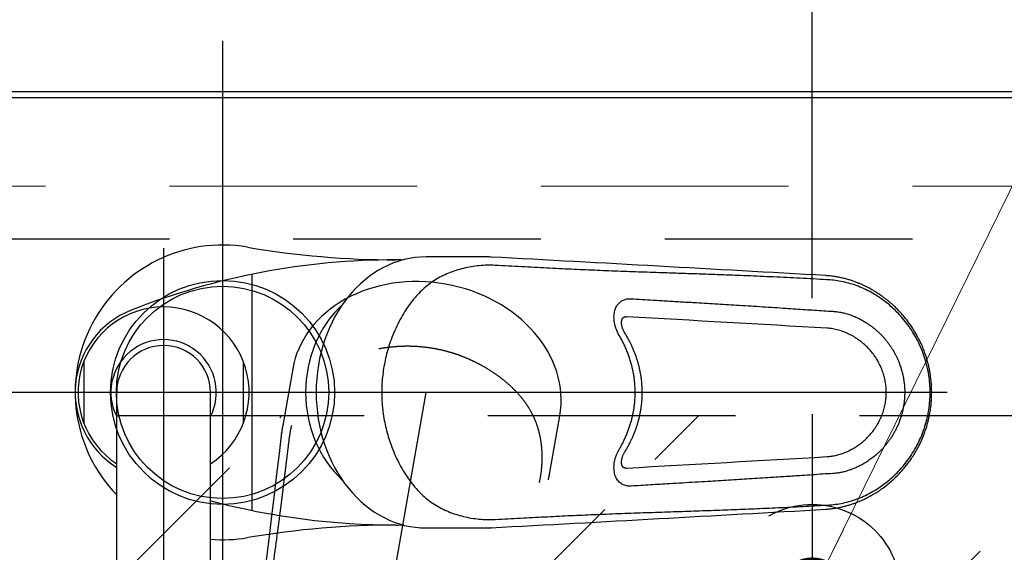
# Model space of a CAD drawing. Units: millimetres. Extents: x 210 to 8110, y -28 to 5608.
# Drawn here: x 4039 to 4205, y 4560 to 4650 of the extents above; entities that cross this region are included whole.
import ezdxf

# ---------------------------------------------------------------- set-up
doc = ezdxf.new("R2010")
doc.units = ezdxf.units.MM
doc.header["$LTSCALE"] = 5
doc.linetypes.add('DASHDOT', pattern=[50.5, 30, -9, 2.5, -9])
doc.linetypes.add('HIDDEN', pattern=[12.6, 8.4, -4.2])
for name, color, linetype, lineweight in [('シンクキャビ', 214, 'Continuous', 9), ('トップ', 134, 'Continuous', 9), ('抽斗', 4, 'Continuous', 9), ('水栓', 21, 'Continuous', 9), ('給水給湯位置', 14, 'Continuous', 9)]:
    doc.layers.add(name, color=color, linetype=linetype, lineweight=lineweight)
doc.styles.get("Standard").update_dxf_attribs({"font": 'txt', "bigfont": 'bigfont'})
doc.styles.add('ＭＳ ゴシック', font='txt')
doc.dimstyles.get("Standard").update_dxf_attribs({"dimtxt": 0.18, "dimasz": 0.18, "dimexe": 0.18, "dimexo": 0.0625, "dimgap": 0.09, "dimtad": 0, "dimtih": 1, "dimtoh": 1, "dimdec": 4, "dimzin": 0, "dimdsep": 46, "dimtxsty": 'Standard', "dimcen": 0.09, "dimadec": 0, "dimazin": 0, "dimtfac": 1, "dimtdec": 4, "dimtofl": 0, "dimtmove": 0, "dimatfit": 3, "dimfxl": 1, "dimtolj": 1, "dimtzin": 0, "dimarcsym": 0})

# ---------------------------------------------------------------- blocks, each defined once
blk = doc.blocks.new('_DOT')
at = {"color": 0}
blk.add_line((-0.5, 0), (-1, 0), dxfattribs=at)
at = {"color": 0, "const_width": 0.5}
blk.add_lwpolyline([(-0.25, 0, 1), (0.25, 0, 1)], format="xyb", close=True, dxfattribs=at)
blk = doc.blocks.new('Dim6')
at = {"layer": 'トップ', "color": 134, "linetype": 'Continuous', "lineweight": 30}
for p, q in [((4072.91, 4675.06), (4072.91, 4975.8)), ((5002.91, 4658), (5002.91, 4975.8)), ((4072.91, 4955.8), (5002.91, 4955.8))]:
    blk.add_line(p, q, dxfattribs=at)
at = {"layer": 'トップ', "color": 134, "linetype": 'Continuous', "lineweight": 30, "xscale": 12, "yscale": 12, "zscale": 12}
for p, rotation in [((4072.91, 4955.8), 179.9999999999998), ((5002.91, 4955.8), 359.9999999999997)]:
    blk.add_blockref('_DOT', p, dxfattribs=dict(at, rotation=rotation))
at = {"layer": 'トップ', "color": 134, "linetype": 'Continuous', "lineweight": 9, "insert": (4537.91, 4955.8), "char_height": 70, "width": 900, "attachment_point": 8, "style": 'ＭＳ ゴシック'}
blk.add_mtext('930', dxfattribs=at)
blk = doc.blocks.new('Dim10')
at = {"layer": '抽斗', "color": 4, "linetype": 'Continuous', "lineweight": 30}
for p, q in [((3922.91, 4603), (3922.91, 4887.92)), ((4222.91, 4603), (4222.91, 4887.92)), ((3922.91, 4867.92), (4222.91, 4867.92))]:
    blk.add_line(p, q, dxfattribs=at)
at = {"layer": '抽斗', "color": 4, "linetype": 'Continuous', "lineweight": 30, "xscale": 12, "yscale": 12, "zscale": 12}
for p, rotation in [((3922.91, 4867.92), 179.9999999999998), ((4222.91, 4867.92), 359.9999999999997)]:
    blk.add_blockref('_DOT', p, dxfattribs=dict(at, rotation=rotation))
at = {"layer": '抽斗', "color": 4, "linetype": 'Continuous', "lineweight": 9, "insert": (4137.52, 4867.92), "char_height": 70, "width": 900, "attachment_point": 8, "style": 'ＭＳ ゴシック'}
blk.add_mtext('300', dxfattribs=at)
blk = doc.blocks.new('Dim11')
at = {"layer": '給水給湯位置', "color": 14, "linetype": 'Continuous', "lineweight": 30}
for p, q in [((3872.91, 4567), (3872.91, 5056.48)), ((4272.91, 4567), (4272.91, 5056.48)), ((3872.91, 5036.48), (4272.91, 5036.48))]:
    blk.add_line(p, q, dxfattribs=at)
at = {"layer": '給水給湯位置', "color": 14, "linetype": 'Continuous', "lineweight": 30, "xscale": 12, "yscale": 12, "zscale": 12}
for p, rotation in [((3872.91, 5036.48), 179.9999999999998), ((4272.91, 5036.48), 359.9999999999997)]:
    blk.add_blockref('_DOT', p, dxfattribs=dict(at, rotation=rotation))
at = {"layer": '給水給湯位置', "color": 14, "linetype": 'Continuous', "lineweight": 9, "insert": (4072.91, 5030.87), "char_height": 70, "width": 900, "attachment_point": 8, "style": 'ＭＳ ゴシック'}
blk.add_mtext('400', dxfattribs=at)
blk = doc.blocks.new('Dim16')
at = {"layer": 'トップ', "color": 134, "linetype": 'Continuous', "lineweight": 30}
for p, q in [((3782.91, 4638), (3027.07, 4638)), ((3047.07, 3438), (3047.07, 4638)), ((4547.91, 3438), (3027.07, 3438))]:
    blk.add_line(p, q, dxfattribs=at)
at = {"layer": 'トップ', "color": 134, "linetype": 'Continuous', "lineweight": 30, "xscale": 12, "yscale": 12, "zscale": 12}
for p, rotation in [((3047.07, 4638), 89.99999999999999), ((3047.07, 3438), 269.9999999999996)]:
    blk.add_blockref('_DOT', p, dxfattribs=dict(at, rotation=rotation))
at = {"layer": 'トップ', "color": 134, "linetype": 'Continuous', "lineweight": 9, "insert": (3047.07, 4038), "char_height": 70, "width": 1183.3333, "attachment_point": 8, "rotation": 90, "style": 'ＭＳ ゴシック'}
blk.add_mtext('1200', dxfattribs=at)
blk = doc.blocks.new('Dim28')
at = {"layer": '給水給湯位置', "color": 14, "linetype": 'Continuous', "lineweight": 30}
for p, q in [((4072.91, 4658), (4072.91, 4769.53)), ((4172.91, 4603), (4172.91, 4769.53)), ((4172.91, 4749.53), (4072.91, 4749.53))]:
    blk.add_line(p, q, dxfattribs=at)
at = {"layer": '給水給湯位置', "color": 14, "linetype": 'Continuous', "lineweight": 30, "xscale": 12, "yscale": 12, "zscale": 12}
for p, rotation in [((4072.91, 4749.53), 359.9999999999996), ((4172.91, 4749.53), 179.9999999999998)]:
    blk.add_blockref('_DOT', p, dxfattribs=dict(at, rotation=rotation))
at = {"layer": '給水給湯位置', "color": 14, "linetype": 'Continuous', "lineweight": 9, "insert": (4122.91, 4749.53), "char_height": 70, "width": 850, "attachment_point": 8, "style": 'ＭＳ ゴシック'}
blk.add_mtext('100', dxfattribs=at)
blk = doc.blocks.new('Dim29')
at = {"layer": '給水給湯位置', "color": 14, "linetype": 'Continuous', "lineweight": 30}
for p, q in [((3972.91, 4599.23), (3972.91, 4769.53)), ((4072.91, 4666.66), (4072.91, 4769.53)), ((4072.91, 4749.53), (3972.91, 4749.53))]:
    blk.add_line(p, q, dxfattribs=at)
at = {"layer": '給水給湯位置', "color": 14, "linetype": 'Continuous', "lineweight": 30, "xscale": 12, "yscale": 12, "zscale": 12}
for p, rotation in [((3972.91, 4749.53), 359.9999999999996), ((4072.91, 4749.53), 179.9999999999998)]:
    blk.add_blockref('_DOT', p, dxfattribs=dict(at, rotation=rotation))
at = {"layer": '給水給湯位置', "color": 14, "linetype": 'Continuous', "lineweight": 9, "insert": (4022.91, 4749.53), "char_height": 70, "width": 850, "attachment_point": 8, "style": 'ＭＳ ゴシック'}
blk.add_mtext('100', dxfattribs=at)
blk = doc.blocks.new('Dim32')
at = {"layer": '抽斗', "color": 4, "linetype": 'HIDDEN', "lineweight": 30}
for p, q in [((4156.54, 4523), (4458.02, 4523)), ((4438.02, 4523), (4438.02, 4463)), ((4165.28, 4463), (4458.02, 4463))]:
    blk.add_line(p, q, dxfattribs=at)
at = {"layer": '抽斗', "color": 4, "linetype": 'HIDDEN', "lineweight": 30, "xscale": 12, "yscale": 12, "zscale": 12}
for p, rotation in [((4438.02, 4523), 269.9999999999998), ((4438.02, 4463), 89.99999999999949)]:
    blk.add_blockref('_DOT', p, dxfattribs=dict(at, rotation=rotation))
at = {"layer": '抽斗', "color": 4, "linetype": 'Continuous', "lineweight": 9, "insert": (4438.02, 4469), "char_height": 70, "width": 550, "attachment_point": 8, "rotation": 90, "style": 'ＭＳ ゴシック'}
blk.add_mtext('60', dxfattribs=at)

msp = doc.modelspace()

# ---------------------------------------------------------------- hatches: boundary and pattern name
at = {"layer": '抽斗', "linetype": 'HIDDEN', "lineweight": 9}
h = msp.add_hatch(dxfattribs=at)
h.set_pattern_fill('', scale=0.05, style=0, pattern_type=2)
h.set_pattern_definition([(45, (-2960.22, 85.48), (-35.35534, 35.35534), [28, -12])])
h.paths.add_polyline_path([(4222.91, 4523.005), (4222.91, 4583.005), (3922.91, 4583.005), (3922.91, 4523.005)], flags=0)

# ---------------------------------------------------------------- linework, layer by layer
at = {"layer": 'シンクキャビ', "color": 214, "linetype": 'Continuous', "lineweight": 30}
msp.add_line((4987.91, 4637.005), (3821.91, 4637.005), dxfattribs=at)
at = {"layer": 'シンクキャビ', "color": 214, "linetype": 'HIDDEN', "lineweight": 9}
msp.add_line((4987.91, 4622.005), (3821.91, 4622.005), dxfattribs=at)
at = {"layer": 'トップ', "color": 134, "linetype": 'DASHDOT', "lineweight": 30}
for p, q in [((4072.91, 4646.663), (4072.91, 4557.745)), ((4122.404, 4587.005), (4018.569, 4587.005))]:
    msp.add_line(p, q, dxfattribs=at)
at = {"layer": 'トップ', "color": 134, "linetype": 'Continuous', "lineweight": 30}
msp.add_line((5002.91, 4638.005), (3802.91, 4638.005), dxfattribs=at)
msp.add_circle((4072.91, 4587.005), 18, dxfattribs=at)
at = {"layer": '抽斗', "color": 4, "linetype": 'HIDDEN', "lineweight": 30}
for p, q in [((4252.91, 4613.005), (3892.91, 4613.005)), ((4222.91, 4583.005), (3922.91, 4583.005))]:
    msp.add_line(p, q, dxfattribs=at)
at = {"layer": '水栓', "color": 21, "linetype": 'DASHDOT', "lineweight": 30}
for p, q in [((4062.91, 4611.505), (4062.91, 4393.733)), ((4062.91, 4611.505), (4062.91, 4393.733)), ((4195.803, 4587.005), (4042.962, 4587.005)), ((4092.109, 4499.995), (4107.451, 4587.005)), ((4172.91, 4583.291), (4172.91, 4524.24))]:
    msp.add_line(p, q, dxfattribs=at)
at = {"layer": '水栓', "color": 21, "linetype": 'Continuous', "lineweight": 30}
for p, q in [((4117.213, 4610.005), (4107.451, 4610.005)), ((4118.456, 4609.969), (4118.417, 4609.973)), ((4077.91, 4566.965), (4077.91, 4607.044)), ((4175.222, 4606.829), (4175.308, 4606.815)), ((4141.43, 4599.838), (4141.314, 4599.838)), ((4141.43, 4599.838), (4141.329, 4599.84)), ((4049.41, 4592.296), (4049.41, 4581.713)), ((4076.41, 4592.296), (4076.41, 4581.713)), ((4054.96, 4411.333), (4054.96, 4587.005)), ((4070.86, 4411.333), (4070.86, 4587.005)), ((4141.249, 4574.172), (4141.43, 4574.172)), ((4141.328, 4574.169), (4141.43, 4574.172)), ((4175.222, 4567.18), (4175.308, 4567.194)), ((4107.451, 4564.005), (4117.213, 4564.005)), ((4118.456, 4564.041), (4118.417, 4564.036))]:
    msp.add_line(p, q, dxfattribs=at)
at = {"layer": '水栓', "color": 21, "linetype": 'HIDDEN', "lineweight": 30}
for p, q in [((4084.8, 4590.998), (4083.105, 4581.385)), ((4128.406, 4573.397), (4130.101, 4583.011)), ((4082.925, 4580.155), (4082.927, 4580.193)), ((4128.155, 4572.179), (4128.166, 4572.216))]:
    msp.add_line(p, q, dxfattribs=at)
at = {"layer": '水栓', "color": 21, "linetype": 'Continuous', "lineweight": 30}
msp.add_circle((4072.91, 4587.005), 19, dxfattribs=at)
for centre, radius, start, end in [((4072.91, 4587.005), 25, 80.28209, 224.11021), ((4102.318, 4758.73), 149.225, 260.28209, 270), ((4102.318, 4487.219), 122.285, 90, 111.55092), ((3038.906, -15406.03), 20045.092, 86.750273, 86.912891), ((4062.909, 4587.005), 15, 111.55092, 237.99462), ((4062.91, 4587.005), 14.5, 303.24908, 236.75092), ((3127.916, -13459.251), 18087.506, 86.679913, 86.787809), ((4062.91, 4587.005), 8.95, 332.65639, 207.34361), ((4062.91, 4587.005), 7.95, 0.00002, 179.99998), ((3134.303, 22521.347), 17975.411, 273.211854, 273.320424), ((4102.371, 4686.79), 122.285, 255.09265, 270), ((3035.573, 24640.258), 20105.403, 273.087352, 273.249483), ((4102.371, 4415.279), 149.225, 90, 99.71791), ((4072.91, 4587.005), 25, 265.2966, 279.71791)]:
    msp.add_arc(centre, radius, start, end, dxfattribs=at)
at = {"layer": '水栓', "color": 21, "linetype": 'HIDDEN', "lineweight": 30}
for centre, radius, start, end in [((24042.18, 2160.388), 20105.403, 173.087352, 173.249483), ((-15396.294, 9111.07), 20045.092, 346.750273, 346.912891)]:
    msp.add_arc(centre, radius, start, end, dxfattribs=at)
at = {"layer": '水栓', "color": 21, "linetype": 'Continuous', "lineweight": 30}
for centre, major_axis, ratio, start_param, end_param in [((4107.451, 4587.005), (0, 23), 0.811678, 0, 1.5707963), ((4102.318, 4587.005), (0, -22.5), 0.866025, 3.0840292, 3.1415927), ((4103.453, 4587.005), (0, -19), 0.866025, -2.4692567, -0.672336), ((4107.451, 4587.005), (0, 23), 0.811678, 1.5707963, 3.1415927), ((4102.371, 4587.005), (0, -22.5), 0.866025, 0, 0.0553896)]:
    msp.add_ellipse(centre, major_axis=major_axis, ratio=ratio, start_param=start_param, end_param=end_param, dxfattribs=at)
at = {"layer": '水栓', "color": 21, "linetype": 'HIDDEN', "lineweight": 30}
for start_param, end_param in [(1.5707963, 3.1415927), (0, 1.5707963)]:
    msp.add_ellipse((4107.451, 4587.005), major_axis=(22.651, -3.994), ratio=0.811678, start_param=start_param, end_param=end_param, dxfattribs=at)
at = {"layer": '水栓', "color": 21, "linetype": 'Continuous', "lineweight": 30}
for points, knots in [([(4118.456, 4609.969), (4118.248, 4609.979), (4117.834, 4610), (4117.42, 4610.003), (4117.213, 4610.005)], [0, 0, 0, 0, 0.623005, 1.2438647, 1.2438647, 1.2438647, 1.2438647]), ([(4119.167, 4608.559), (4118.712, 4608.573), (4117.805, 4608.601), (4116.444, 4608.512), (4115.096, 4608.336), (4113.766, 4608.068), (4112.472, 4607.707), (4111.229, 4607.255), (4110.043, 4606.707), (4108.919, 4606.062), (4107.86, 4605.323), (4106.875, 4604.497), (4105.965, 4603.595), (4105.069, 4602.556), (4104.194, 4601.366), (4103.355, 4600.02), (4102.599, 4598.6), (4101.924, 4597.112), (4101.368, 4595.646), (4100.915, 4594.212), (4100.557, 4592.828), (4100.27, 4591.414), (4100.061, 4589.975), (4099.932, 4588.513), (4099.887, 4587.033), (4099.93, 4585.547), (4100.057, 4584.073), (4100.265, 4582.625), (4100.55, 4581.211), (4100.905, 4579.833), (4101.354, 4578.403), (4101.911, 4576.931), (4102.586, 4575.435), (4103.342, 4574.012), (4104.178, 4572.666), (4105.054, 4571.473), (4105.953, 4570.428), (4106.862, 4569.524), (4107.842, 4568.699), (4108.899, 4567.96), (4110.028, 4567.311), (4111.219, 4566.758), (4112.462, 4566.305), (4113.75, 4565.944), (4115.075, 4565.677), (4116.424, 4565.499), (4117.792, 4565.408), (4118.707, 4565.436), (4119.167, 4565.45)], [0, 0, 0, 0, 1.3662307, 2.721956, 4.0837434, 5.4452834, 6.7878318, 8.1088147, 9.410186, 10.7014756, 11.9925659, 13.2777578, 14.5537465, 15.8328785, 17.3909723, 18.9781674, 20.5857773, 22.2149372, 23.8755985, 25.2887677, 26.7217449, 28.1646188, 29.6152534, 31.0805105, 32.5646587, 34.0562149, 35.5368536, 37.0005495, 38.4417629, 39.8624133, 41.2671344, 42.9370445, 44.5813334, 46.1878328, 47.7673452, 49.3319071, 50.6223743, 51.8988643, 53.1734422, 54.4607234, 55.7630865, 57.0750788, 58.3947953, 59.7286297, 61.0830287, 62.4456888, 63.8098103, 65.1905676, 65.1905676, 65.1905676, 65.1905676]), ([(4175.899, 4606.088), (4175.16, 4606.133), (4173.672, 4606.224), (4171.429, 4606.346), (4169.17, 4606.46), (4166.911, 4606.566), (4164.662, 4606.667), (4162.427, 4606.762), (4159.924, 4606.862), (4157.148, 4606.965), (4154.087, 4607.073), (4151.008, 4607.177), (4147.62, 4607.291), (4143.925, 4607.416), (4139.941, 4607.56), (4135.976, 4607.715), (4132.653, 4607.859), (4129.96, 4607.988), (4127.874, 4608.093), (4125.759, 4608.206), (4123.606, 4608.322), (4121.404, 4608.441), (4119.92, 4608.52), (4119.167, 4608.559)], [0, 0, 0, 0, 2.2203775, 4.4725554, 6.740355, 9.005302, 11.2566219, 13.4934738, 15.7177554, 18.7706617, 21.8289826, 24.9052254, 28.0118877, 32.0012535, 35.9955859, 39.970036, 43.9064569, 45.9727389, 48.0580595, 50.172819, 52.32624, 54.5278047, 56.7871844, 56.7871844, 56.7871844, 56.7871844]), ([(4175.309, 4567.194), (4175.588, 4567.216), (4176.132, 4567.258), (4176.922, 4567.371), (4177.664, 4567.509), (4178.357, 4567.67), (4178.999, 4567.846), (4179.591, 4568.031), (4180.133, 4568.22), (4180.626, 4568.409), (4181.069, 4568.593), (4181.464, 4568.768), (4181.811, 4568.932), (4182.111, 4569.08), (4182.365, 4569.211), (4182.575, 4569.322), (4182.739, 4569.412), (4182.861, 4569.479), (4182.954, 4569.532), (4183.063, 4569.594), (4183.216, 4569.683), (4183.428, 4569.808), (4183.683, 4569.965), (4183.982, 4570.155), (4184.32, 4570.379), (4184.849, 4570.746), (4185.531, 4571.257), (4186.253, 4571.859), (4186.858, 4572.409), (4187.36, 4572.899), (4187.836, 4573.395), (4188.292, 4573.905), (4188.763, 4574.469), (4189.255, 4575.104), (4189.764, 4575.822), (4190.263, 4576.599), (4190.69, 4577.339), (4191.05, 4578.026), (4191.349, 4578.649), (4191.636, 4579.303), (4191.906, 4579.988), (4192.156, 4580.697), (4192.374, 4581.403), (4192.557, 4582.077), (4192.702, 4582.696), (4192.817, 4583.259), (4192.905, 4583.763), (4192.973, 4584.21), (4193.02, 4584.571), (4193.052, 4584.857), (4193.074, 4585.075), (4193.093, 4585.281), (4193.111, 4585.505), (4193.13, 4585.776), (4193.148, 4586.105), (4193.162, 4586.493), (4193.168, 4586.89), (4193.166, 4587.279), (4193.158, 4587.619), (4193.146, 4587.92), (4193.134, 4588.144), (4193.125, 4588.297), (4193.118, 4588.401), (4193.111, 4588.493), (4193.099, 4588.651), (4193.078, 4588.896), (4193.041, 4589.247), (4192.984, 4589.716), (4192.898, 4590.293), (4192.775, 4590.968), (4192.619, 4591.681), (4192.431, 4592.405), (4192.213, 4593.134), (4191.964, 4593.866), (4191.673, 4594.619), (4191.336, 4595.393), (4190.949, 4596.184), (4190.516, 4596.976), (4190.049, 4597.746), (4189.566, 4598.469), (4189.076, 4599.141), (4188.565, 4599.783), (4188.039, 4600.395), (4187.498, 4600.972), (4186.969, 4601.495), (4186.457, 4601.967), (4185.967, 4602.388), (4185.505, 4602.763), (4185.074, 4603.093), (4184.673, 4603.385), (4184.366, 4603.597), (4184.148, 4603.743), (4184.008, 4603.835), (4183.876, 4603.921), (4183.745, 4604.004), (4183.6, 4604.094), (4183.413, 4604.209), (4183.167, 4604.355), (4182.856, 4604.534), (4182.488, 4604.735), (4182.086, 4604.943), (4181.656, 4605.152), (4181.202, 4605.359), (4180.702, 4605.57), (4180.156, 4605.781), (4179.563, 4605.987), (4178.937, 4606.181), (4178.279, 4606.358), (4177.593, 4606.514), (4176.866, 4606.647), (4176.101, 4606.754), (4175.577, 4606.795), (4175.309, 4606.815)], [0, 0, 0, 0, 0.8398417, 1.637593, 2.3923865, 3.1033232, 3.7695295, 4.3901912, 4.9645722, 5.4920211, 5.9719717, 6.4039386, 6.7875106, 7.1223532, 7.4084262, 7.6454488, 7.8330784, 7.9710675, 8.0620084, 8.1560636, 8.3475792, 8.5930413, 8.892657, 9.2466264, 9.6551103, 10.1102692, 11.177566, 12.2104894, 12.9280716, 13.6296442, 14.3158621, 14.9889693, 15.6838878, 16.518683, 17.3992651, 18.3225247, 19.288899, 19.9586047, 20.6496185, 21.3629578, 22.0997167, 22.8594816, 23.6173798, 24.3161658, 24.9526146, 25.5263699, 26.0382443, 26.4893307, 26.8797264, 27.1326849, 27.3514515, 27.5380156, 27.7528879, 28.0243829, 28.3529664, 28.7411924, 29.1903826, 29.54245, 29.908276, 30.212831, 30.4463325, 30.5800251, 30.6716153, 30.759253, 30.8588695, 31.14422, 31.4973185, 31.9180146, 32.560504, 33.2474916, 33.9774915, 34.7500286, 35.488728, 36.2614533, 37.0678331, 37.9112068, 38.7921986, 39.7098022, 40.6190916, 41.4895133, 42.3205435, 43.1118546, 43.9507722, 44.7407915, 45.484399, 46.1810332, 46.8302173, 47.4213585, 47.9652428, 48.4608605, 48.9082775, 49.0835624, 49.2502084, 49.40823, 49.5576422, 49.7164921, 49.9194813, 50.2162549, 50.5748971, 50.9948778, 51.475516, 51.9308045, 52.4298973, 52.9724221, 53.5579068, 54.1857666, 54.8552943, 55.5239842, 56.2281761, 56.9669866, 57.739475, 58.5446886, 58.5446886, 58.5446886, 58.5446886]), ([(4175.899, 4567.921), (4176.327, 4567.959), (4177.189, 4568.036), (4178.473, 4568.292), (4179.753, 4568.648), (4181.017, 4569.11), (4182.256, 4569.673), (4183.462, 4570.337), (4184.627, 4571.097), (4185.743, 4571.946), (4186.8, 4572.876), (4187.794, 4573.886), (4188.717, 4574.973), (4189.563, 4576.128), (4190.323, 4577.341), (4190.993, 4578.608), (4191.57, 4579.926), (4192.05, 4581.29), (4192.428, 4582.688), (4192.7, 4584.11), (4192.866, 4585.552), (4192.921, 4587.01), (4192.864, 4588.472), (4192.695, 4589.924), (4192.42, 4591.352), (4192.04, 4592.748), (4191.561, 4594.106), (4190.982, 4595.421), (4190.309, 4596.688), (4189.547, 4597.902), (4188.703, 4599.054), (4187.782, 4600.136), (4186.788, 4601.144), (4185.73, 4602.074), (4184.616, 4602.921), (4183.454, 4603.677), (4182.252, 4604.338), (4181.016, 4604.899), (4179.754, 4605.36), (4178.474, 4605.716), (4177.189, 4605.973), (4176.327, 4606.05), (4175.899, 4606.088)], [0, 0, 0, 0, 1.286823, 2.5951597, 3.9230783, 5.2680248, 6.6271054, 8.0024221, 9.3945693, 10.7971086, 12.2032524, 13.6164047, 15.0431307, 16.4776113, 17.9075812, 19.3362149, 20.7726086, 22.2199021, 23.6692392, 25.1132908, 26.5605094, 28.0200071, 29.4857075, 30.9458036, 32.399515, 33.8456304, 35.2826875, 36.716137, 38.1507394, 39.5835591, 41.0113803, 42.4309248, 43.8443364, 45.2531261, 46.6529965, 48.0396115, 49.408848, 50.7639679, 52.1078738, 53.4363357, 54.7454714, 56.0320768, 56.0320768, 56.0320768, 56.0320768]), ([(4140.133, 4596.766), (4140.062, 4596.892), (4139.922, 4597.143), (4139.728, 4597.572), (4139.555, 4598.048), (4139.416, 4598.57), (4139.328, 4599.079), (4139.288, 4599.571), (4139.293, 4600.041), (4139.341, 4600.478), (4139.428, 4600.88), (4139.548, 4601.244), (4139.699, 4601.572), (4139.879, 4601.863), (4140.082, 4602.116), (4140.313, 4602.339), (4140.572, 4602.528), (4140.856, 4602.681), (4141.164, 4602.798), (4141.492, 4602.874), (4141.837, 4602.913), (4142.071, 4602.906), (4142.189, 4602.903)], [0, 0, 0, 0, 0.4326607, 0.8616475, 1.4107547, 1.9513469, 2.4786541, 2.9599334, 3.4301756, 3.8869058, 4.2772095, 4.6599845, 5.0348949, 5.3592017, 5.6825958, 6.0058978, 6.3202654, 6.6415175, 6.9697819, 7.304542, 7.6509075, 8.0060706, 8.0060706, 8.0060706, 8.0060706]), ([(4142.189, 4602.903), (4143.429, 4602.828), (4145.491, 4602.703), (4148.373, 4602.529), (4150.829, 4602.381), (4153.676, 4602.21), (4156.914, 4602.017), (4160.659, 4601.791), (4164.52, 4601.55), (4167.703, 4601.34), (4170.097, 4601.178), (4171.691, 4601.071), (4173.276, 4600.965), (4174.848, 4600.862), (4175.89, 4600.796), (4176.409, 4600.763)], [0, 0, 0, 0, 3.7252205, 6.1993007, 8.660744, 11.1068379, 14.7553177, 18.39116, 22.3645039, 26.3593312, 27.9624081, 29.5616979, 31.15218, 32.7288358, 34.2866506, 34.2866506, 34.2866506, 34.2866506]), ([(4176.409, 4600.763), (4176.655, 4600.743), (4177.15, 4600.702), (4177.888, 4600.574), (4178.635, 4600.396), (4179.385, 4600.161), (4180.137, 4599.869), (4180.82, 4599.552), (4181.436, 4599.221), (4181.987, 4598.888), (4182.346, 4598.648), (4182.522, 4598.523), (4182.522, 4598.523)], [0, 0, 0, 0, 0.7402975, 1.4893541, 2.2456254, 3.0415797, 3.8473046, 4.660975, 5.2998195, 5.9442799, 6.5932018, 6.5932598, 6.5932598, 6.5932598, 6.5932598]), ([(4141.087, 4597.162), (4141.057, 4597.212), (4140.991, 4597.321), (4140.902, 4597.495), (4140.819, 4597.68), (4140.749, 4597.864), (4140.691, 4598.048), (4140.644, 4598.23), (4140.61, 4598.41), (4140.587, 4598.586), (4140.576, 4598.754), (4140.575, 4598.911), (4140.585, 4599.055), (4140.603, 4599.185), (4140.626, 4599.294), (4140.652, 4599.383), (4140.682, 4599.463), (4140.718, 4599.539), (4140.762, 4599.609), (4140.808, 4599.667), (4140.858, 4599.716), (4140.909, 4599.752), (4140.956, 4599.776), (4140.999, 4599.792), (4141.052, 4599.807), (4141.119, 4599.821), (4141.204, 4599.831), (4141.275, 4599.835), (4141.319, 4599.835), (4141.329, 4599.835)], [0, 0, 0, 0, 0.1762794, 0.3824467, 0.5858507, 0.7835051, 0.9739643, 1.1630088, 1.3473335, 1.5249724, 1.693713, 1.8513469, 1.9963302, 2.1275554, 2.244417, 2.3287243, 2.4064578, 2.4991947, 2.581408, 2.6543688, 2.7212883, 2.7910365, 2.8394606, 2.8790012, 2.9314443, 3.0016853, 3.0866283, 3.1859713, 3.2166937, 3.2166937, 3.2166937, 3.2166937]), ([(4141.086, 4576.847), (4141.146, 4576.944), (4141.317, 4577.223), (4141.585, 4577.687), (4141.883, 4578.238), (4142.16, 4578.789), (4142.418, 4579.343), (4142.658, 4579.9), (4142.879, 4580.459), (4143.081, 4581.019), (4143.265, 4581.581), (4143.429, 4582.142), (4143.574, 4582.703), (4143.701, 4583.266), (4143.811, 4583.831), (4143.903, 4584.399), (4143.977, 4584.969), (4144.033, 4585.538), (4144.071, 4586.106), (4144.09, 4586.671), (4144.092, 4587.231), (4144.076, 4587.79), (4144.043, 4588.35), (4143.992, 4588.912), (4143.923, 4589.475), (4143.836, 4590.037), (4143.732, 4590.598), (4143.61, 4591.158), (4143.47, 4591.716), (4143.313, 4592.27), (4143.138, 4592.822), (4142.946, 4593.372), (4142.736, 4593.92), (4142.508, 4594.465), (4142.263, 4595.006), (4141.999, 4595.546), (4141.717, 4596.082), (4141.417, 4596.617), (4141.202, 4596.975), (4141.09, 4597.156), (4141.086, 4597.162)], [0, 0, 0, 0, 0.3421943, 0.980664, 1.6066829, 2.2213665, 2.832057, 3.4382677, 4.0395677, 4.6356027, 5.2260946, 5.8110436, 6.3901465, 6.9644664, 7.5402793, 8.1163273, 8.6912061, 9.2638305, 9.8331775, 10.3983042, 10.9577584, 11.513881, 12.07607, 12.6404334, 13.2069982, 13.7757612, 14.3467003, 14.9197756, 15.4949304, 16.0709131, 16.6480231, 17.23171, 17.8180766, 18.4080125, 19.0024028, 19.6021509, 20.2081811, 20.8215686, 21.4419961, 21.4607866, 21.4607866, 21.4607866, 21.4607866]), ([(4175.436, 4576.112), (4175.7, 4576.135), (4176.237, 4576.181), (4177.039, 4576.342), (4177.708, 4576.532), (4178.241, 4576.722), (4178.768, 4576.935), (4179.416, 4577.242), (4180.169, 4577.671), (4180.902, 4578.165), (4181.602, 4578.722), (4182.266, 4579.342), (4182.883, 4580.018), (4183.357, 4580.629), (4183.707, 4581.144), (4184.035, 4581.671), (4184.328, 4582.215), (4184.585, 4582.773), (4184.762, 4583.205), (4184.922, 4583.648), (4185.063, 4584.103), (4185.185, 4584.565), (4185.315, 4585.167), (4185.412, 4585.818), (4185.465, 4586.515), (4185.476, 4587.119), (4185.454, 4587.676), (4185.407, 4588.184), (4185.326, 4588.775), (4185.181, 4589.497), (4184.938, 4590.338), (4184.624, 4591.166), (4184.244, 4591.967), (4183.798, 4592.739), (4183.293, 4593.473), (4182.728, 4594.171), (4182.107, 4594.825), (4181.508, 4595.364), (4180.951, 4595.8), (4180.454, 4596.148), (4179.982, 4596.444), (4179.542, 4596.692), (4179.127, 4596.905), (4178.697, 4597.102), (4178.251, 4597.284), (4177.799, 4597.444), (4177.337, 4597.583), (4176.869, 4597.7), (4176.393, 4597.792), (4175.916, 4597.861), (4175.596, 4597.885), (4175.436, 4597.897)], [0, 0, 0, 0, 0.7941448, 1.615431, 2.4490455, 2.8784532, 3.3109767, 4.1559321, 5.0269184, 5.9066958, 6.8068956, 7.7075971, 8.6280255, 9.5519305, 10.023361, 10.4954461, 11.4128166, 11.8756297, 12.33881, 12.8132423, 13.2879502, 13.7668106, 14.2458543, 15.1343231, 15.738322, 16.3428949, 16.9469266, 17.4091576, 17.8713181, 18.7366553, 19.6166501, 20.4957249, 21.3889467, 22.272055, 23.1677043, 24.0605403, 24.9648096, 25.8675624, 26.4773119, 27.0850646, 27.6886583, 28.1464146, 28.601129, 29.0852487, 29.5656097, 30.0465586, 30.5235471, 31.0107207, 31.4936313, 31.9772402, 32.4564507, 32.4564507, 32.4564507, 32.4564507]), ([(4182.522, 4598.523), (4182.522, 4598.523), (4182.693, 4598.408), (4183.03, 4598.168), (4183.52, 4597.783), (4183.994, 4597.372), (4184.43, 4596.958), (4184.829, 4596.545), (4185.193, 4596.137), (4185.543, 4595.713), (4185.88, 4595.27), (4186.202, 4594.811), (4186.508, 4594.334), (4186.797, 4593.844), (4187.063, 4593.347), (4187.305, 4592.847), (4187.552, 4592.285), (4187.796, 4591.651), (4188.026, 4590.943), (4188.204, 4590.279), (4188.338, 4589.665), (4188.436, 4589.104), (4188.511, 4588.539), (4188.563, 4587.97), (4188.592, 4587.397), (4188.596, 4586.818), (4188.576, 4586.235), (4188.53, 4585.648), (4188.46, 4585.061), (4188.364, 4584.479), (4188.244, 4583.905), (4188.101, 4583.336), (4187.934, 4582.774), (4187.741, 4582.213), (4187.524, 4581.658), (4187.281, 4581.107), (4187.014, 4580.566), (4186.73, 4580.047), (4186.431, 4579.55), (4186.119, 4579.075), (4185.787, 4578.613), (4185.435, 4578.161), (4185.063, 4577.722), (4184.67, 4577.295), (4184.26, 4576.886), (4183.772, 4576.438), (4183.198, 4575.964), (4182.751, 4575.64), (4182.522, 4575.486), (4182.522, 4575.486)], [0, 0, 0, 0, 0.0000577, 0.6184917, 1.2393158, 1.8683091, 2.4995442, 3.0439899, 3.5898654, 4.1406776, 4.6927086, 5.2571685, 5.8226705, 6.3929957, 6.9641712, 7.5117898, 8.0600263, 8.8038918, 9.5491458, 10.2945183, 10.8637112, 11.4331519, 12.0032562, 12.5734933, 13.1479613, 13.7224613, 14.3100746, 14.8976211, 15.4895821, 16.0813566, 16.6660434, 17.2504175, 17.8387865, 18.4266924, 19.0277113, 19.6280743, 20.2323245, 20.8357088, 21.403711, 21.9707435, 22.5406007, 23.1092486, 23.6889205, 24.2670668, 24.8478781, 25.4268732, 26.2542757, 27.0808621, 27.0809199, 27.0809199, 27.0809199, 27.0809199]), ([(4140.133, 4577.243), (4140.242, 4577.433), (4140.461, 4577.812), (4140.768, 4578.395), (4141.058, 4578.988), (4141.335, 4579.602), (4141.596, 4580.238), (4141.839, 4580.895), (4142.059, 4581.563), (4142.256, 4582.244), (4142.428, 4582.935), (4142.575, 4583.639), (4142.695, 4584.35), (4142.788, 4585.077), (4142.853, 4585.819), (4142.887, 4586.575), (4142.889, 4587.335), (4142.859, 4588.101), (4142.795, 4588.872), (4142.698, 4589.646), (4142.567, 4590.418), (4142.406, 4591.172), (4142.218, 4591.907), (4142.004, 4592.623), (4141.762, 4593.332), (4141.491, 4594.036), (4141.193, 4594.733), (4140.866, 4595.423), (4140.515, 4596.102), (4140.26, 4596.545), (4140.133, 4596.766)], [0, 0, 0, 0, 0.6572885, 1.3148755, 1.975383, 2.636223, 3.3357334, 4.0356235, 4.7396004, 5.443938, 6.1609012, 6.8781811, 7.6002941, 8.3226385, 9.0777259, 9.8329348, 10.5938859, 11.354802, 12.1334554, 12.9119119, 13.6961174, 14.4799906, 15.2260154, 15.9716568, 16.7215654, 17.4710444, 18.2337026, 18.9959153, 19.7618826, 20.5274429, 20.5274429, 20.5274429, 20.5274429]), ([(4142.189, 4571.106), (4142.08, 4571.103), (4141.863, 4571.096), (4141.544, 4571.128), (4141.226, 4571.193), (4140.915, 4571.302), (4140.617, 4571.454), (4140.395, 4571.608), (4140.167, 4571.805), (4139.939, 4572.056), (4139.704, 4572.42), (4139.52, 4572.827), (4139.389, 4573.272), (4139.311, 4573.748), (4139.284, 4574.24), (4139.307, 4574.742), (4139.378, 4575.25), (4139.496, 4575.76), (4139.661, 4576.266), (4139.869, 4576.766), (4140.045, 4577.083), (4140.133, 4577.243)], [0, 0, 0, 0, 0.3279715, 0.6484023, 0.9590002, 1.3005378, 1.6342444, 1.9601073, 2.1096191, 2.5376152, 2.9691239, 3.4054632, 3.8730527, 4.3550812, 4.8496506, 5.3485901, 5.8617623, 6.3854169, 6.9171839, 7.4588822, 8.0052836, 8.0052836, 8.0052836, 8.0052836]), ([(4141.328, 4574.169), (4141.327, 4574.169), (4141.297, 4574.169), (4141.235, 4574.171), (4141.147, 4574.181), (4141.067, 4574.197), (4141.003, 4574.215), (4140.955, 4574.234), (4140.908, 4574.258), (4140.86, 4574.292), (4140.809, 4574.341), (4140.762, 4574.4), (4140.717, 4574.473), (4140.675, 4574.561), (4140.644, 4574.65), (4140.622, 4574.735), (4140.602, 4574.828), (4140.585, 4574.946), (4140.575, 4575.09), (4140.575, 4575.245), (4140.585, 4575.411), (4140.607, 4575.585), (4140.641, 4575.765), (4140.687, 4575.949), (4140.745, 4576.136), (4140.816, 4576.323), (4140.898, 4576.508), (4140.988, 4576.684), (4141.055, 4576.795), (4141.086, 4576.848)], [0, 0, 0, 0, 0.0024631, 0.089643, 0.1856182, 0.268314, 0.3347806, 0.3836297, 0.4240352, 0.4909091, 0.5611818, 0.635291, 0.7170435, 0.8177041, 0.9269796, 0.9996184, 1.0803963, 1.2128652, 1.3571349, 1.5125349, 1.6784555, 1.8539655, 2.0378794, 2.2286726, 2.4243111, 2.6243043, 2.827227, 3.0321387, 3.2163672, 3.2163672, 3.2163672, 3.2163672]), ([(4182.522, 4575.486), (4182.522, 4575.486), (4182.285, 4575.319), (4181.802, 4575), (4181.052, 4574.574), (4180.335, 4574.227), (4179.658, 4573.95), (4179.027, 4573.732), (4178.384, 4573.55), (4177.731, 4573.406), (4177.071, 4573.299), (4176.629, 4573.263), (4176.409, 4573.246)], [0, 0, 0, 0, 0.000058, 0.8709931, 1.7340118, 2.586443, 3.2596393, 3.9271974, 4.5880964, 5.262683, 5.9314478, 6.5932827, 6.5932827, 6.5932827, 6.5932827]), ([(4176.409, 4573.246), (4175.831, 4573.209), (4174.668, 4573.136), (4172.915, 4573.02), (4170.847, 4572.881), (4168.474, 4572.721), (4165.51, 4572.523), (4162.261, 4572.317), (4158.725, 4572.101), (4155.656, 4571.917), (4153.047, 4571.761), (4150.896, 4571.633), (4148.369, 4571.481), (4145.465, 4571.304), (4143.283, 4571.172), (4142.189, 4571.106)], [0, 0, 0, 0, 1.7368616, 3.4962405, 5.2712468, 7.9528345, 10.6328479, 14.1816398, 17.7192341, 21.2607635, 23.4050408, 25.5598099, 27.7265621, 31.0001092, 34.2866546, 34.2866546, 34.2866546, 34.2866546]), ([(4119.167, 4565.45), (4119.886, 4565.488), (4121.305, 4565.563), (4123.41, 4565.677), (4125.47, 4565.788), (4127.494, 4565.896), (4129.489, 4565.998), (4131.466, 4566.094), (4133.434, 4566.184), (4136.129, 4566.3), (4139.564, 4566.435), (4143.735, 4566.586), (4147.837, 4566.726), (4151.845, 4566.86), (4155.756, 4566.994), (4159.649, 4567.136), (4162.926, 4567.267), (4165.597, 4567.383), (4167.663, 4567.478), (4169.735, 4567.577), (4171.805, 4567.683), (4173.86, 4567.796), (4175.222, 4567.88), (4175.899, 4567.921)], [0, 0, 0, 0, 2.1585135, 4.2635225, 6.3236861, 8.3475457, 10.3429726, 12.318877, 14.2844078, 16.252804, 20.4121627, 24.5959344, 28.7755525, 32.723644, 36.6279818, 40.5143391, 44.4103905, 46.4669895, 48.5354813, 50.6144141, 52.6915517, 54.7532954, 56.7871862, 56.7871862, 56.7871862, 56.7871862]), ([(4117.213, 4564.004), (4117.419, 4564.006), (4117.834, 4564.009), (4118.248, 4564.03), (4118.456, 4564.041)], [0, 0, 0, 0, 0.620453, 1.2440248, 1.2440248, 1.2440248, 1.2440248])]:
    msp.add_open_spline(points, degree=3, knots=knots, dxfattribs=at)
at = {"layer": '水栓', "color": 21, "linetype": 'HIDDEN', "lineweight": 30}
for points, knots in [([(4126.644, 4571.723), (4126.736, 4572.169), (4126.921, 4573.058), (4127.07, 4574.413), (4127.13, 4575.772), (4127.098, 4577.128), (4126.967, 4578.465), (4126.737, 4579.767), (4126.404, 4581.03), (4125.964, 4582.25), (4125.42, 4583.421), (4124.778, 4584.534), (4124.047, 4585.587), (4123.179, 4586.65), (4122.16, 4587.718), (4120.98, 4588.778), (4119.713, 4589.769), (4118.365, 4590.692), (4117.017, 4591.494), (4115.684, 4592.189), (4114.383, 4592.783), (4113.04, 4593.31), (4111.659, 4593.766), (4110.242, 4594.147), (4108.792, 4594.448), (4107.322, 4594.665), (4105.848, 4594.795), (4104.386, 4594.842), (4102.944, 4594.807), (4101.525, 4594.697), (4100.039, 4594.502), (4098.492, 4594.21), (4096.902, 4593.804), (4095.369, 4593.307), (4093.898, 4592.717), (4092.571, 4592.062), (4091.386, 4591.359), (4090.338, 4590.62), (4089.356, 4589.798), (4088.445, 4588.885), (4087.609, 4587.886), (4086.858, 4586.809), (4086.195, 4585.664), (4085.617, 4584.458), (4085.124, 4583.2), (4084.714, 4581.902), (4084.387, 4580.57), (4084.255, 4579.665), (4084.189, 4579.209)], [0, 0, 0, 0, 1.3662307, 2.721956, 4.0837434, 5.4452834, 6.7878318, 8.1088147, 9.410186, 10.7014756, 11.9925659, 13.2777578, 14.5537465, 15.8328785, 17.3909723, 18.9781674, 20.5857773, 22.2149372, 23.8755985, 25.2887677, 26.7217449, 28.1646188, 29.6152534, 31.0805105, 32.5646587, 34.0562149, 35.5368536, 37.0005495, 38.4417629, 39.8624133, 41.2671344, 42.9370445, 44.5813334, 46.1878328, 47.7673452, 49.3319071, 50.6223743, 51.8988643, 53.1734422, 54.4607234, 55.7630865, 57.0750788, 58.3947953, 59.7286297, 61.0830287, 62.4456888, 63.8098103, 65.1905676, 65.1905676, 65.1905676, 65.1905676]), ([(4083.105, 4581.385), (4083.071, 4581.181), (4083.002, 4580.772), (4082.95, 4580.361), (4082.925, 4580.154)], [0, 0, 0, 0, 0.620453, 1.2440248, 1.2440248, 1.2440248, 1.2440248]), ([(4084.189, 4579.209), (4084.102, 4578.495), (4083.929, 4577.084), (4083.676, 4574.991), (4083.428, 4572.943), (4083.182, 4570.932), (4082.936, 4568.949), (4082.688, 4566.985), (4082.435, 4565.032), (4082.081, 4562.357), (4081.618, 4558.951), (4081.042, 4554.817), (4080.467, 4550.754), (4079.903, 4546.783), (4079.356, 4542.908), (4078.82, 4539.05), (4078.38, 4535.8), (4078.031, 4533.149), (4077.765, 4531.098), (4077.503, 4529.04), (4077.248, 4526.983), (4077.002, 4524.94), (4076.848, 4523.584), (4076.771, 4522.91)], [0, 0, 0, 0, 2.1585135, 4.2635225, 6.3236861, 8.3475457, 10.3429726, 12.318877, 14.2844078, 16.252804, 20.4121627, 24.5959344, 28.7755525, 32.723644, 36.6279818, 40.5143391, 44.4103905, 46.4669895, 48.5354813, 50.6144141, 52.6915517, 54.7532954, 56.7871862, 56.7871862, 56.7871862, 56.7871862]), ([(4128.155, 4572.179), (4128.201, 4572.381), (4128.294, 4572.786), (4128.369, 4573.194), (4128.406, 4573.397)], [0, 0, 0, 0, 0.623005, 1.2438647, 1.2438647, 1.2438647, 1.2438647]), ([(4114.359, 4516.282), (4114.531, 4517.002), (4114.879, 4518.452), (4115.389, 4520.64), (4115.894, 4522.845), (4116.39, 4525.051), (4116.88, 4527.248), (4117.362, 4529.433), (4117.894, 4531.88), (4118.479, 4534.597), (4119.116, 4537.592), (4119.753, 4540.606), (4120.453, 4543.924), (4121.219, 4547.54), (4122.052, 4551.438), (4122.893, 4555.316), (4123.612, 4558.564), (4124.207, 4561.193), (4124.673, 4563.229), (4125.151, 4565.293), (4125.639, 4567.393), (4126.139, 4569.541), (4126.474, 4570.989), (4126.644, 4571.723)], [0, 0, 0, 0, 2.2203775, 4.4725554, 6.740355, 9.005302, 11.2566219, 13.4934738, 15.7177554, 18.7706617, 21.8289826, 24.9052254, 28.0118877, 32.0012535, 35.9955859, 39.970036, 43.9064569, 45.9727389, 48.0580595, 50.172819, 52.32624, 54.5278047, 56.7871844, 56.7871844, 56.7871844, 56.7871844])]:
    msp.add_open_spline(points, degree=3, knots=knots, dxfattribs=at)
at = {"layer": '給水給湯位置', "color": 14, "linetype": 'Continuous', "lineweight": 9}
msp.add_lwpolyline([(4172.91, 4553.005), (4442.112, 5100.345), (5282.112, 5100.345)], dxfattribs=at)
at = {"layer": '給水給湯位置', "color": 14, "linetype": 'HIDDEN', "lineweight": 30}
msp.add_circle((4172.91, 4553.005), 15, dxfattribs=at)

# ---------------------------------------------------------------- block references
at = {"layer": '給水給湯位置', "color": 14, "linetype": 'Continuous', "lineweight": 9, "xscale": 12, "yscale": 12, "zscale": 12, "rotation": 243.8103076188304}
msp.add_blockref('_DOT', (4172.91, 4553.005), dxfattribs=at)

# ---------------------------------------------------------------- dimensions: what is measured, and where the dimension line sits
at = {"layer": 'トップ', "color": 134, "linetype": 'Continuous', "lineweight": 30}
dim = msp.add_linear_dim(base=(5002.91, 4955.798), p1=(4072.91, 4655.062), p2=(5002.91, 4638.005), dimstyle='Standard', override={"dimscale": 1, "dimtxt": 70, "dimasz": 12, "dimexe": 20, "dimexo": 20, "dimgap": 0, "dimtad": 1, "dimtih": 0, "dimtoh": 0, "dimdec": 2, "dimzin": 8, "dimtxsty": 'ＭＳ ゴシック', "dimblk1": 'DOT', "dimblk2": 'DOT', "dimsah": 1, "dimse1": 0, "dimse2": 0, "dimtix": 0, "dimtofl": 1, "dimtmove": 1, "dimatfit": 2, "dimtzin": 8}, dxfattribs=at)
dim.commit()
dim.dimension.update_dxf_attribs({"geometry": 'Dim6', "text_midpoint": (4537.91, 4955.798), "dimtype": 160, "text_rotation": 360})
dim = msp.add_linear_dim(base=(3047.075, 4638.005), p1=(4567.91, 3438.005), p2=(3802.91, 4638.005), angle=90, dimstyle='Standard', override={"dimscale": 1, "dimtxt": 70, "dimasz": 12, "dimexe": 20, "dimexo": 20, "dimgap": 0, "dimtad": 1, "dimtih": 0, "dimtoh": 0, "dimdec": 2, "dimzin": 8, "dimtxsty": 'ＭＳ ゴシック', "dimblk1": 'DOT', "dimblk2": 'DOT', "dimsah": 1, "dimse1": 0, "dimse2": 0, "dimtix": 0, "dimtofl": 1, "dimtmove": 1, "dimatfit": 2, "dimtzin": 8}, dxfattribs=at)
dim.commit()
dim.dimension.update_dxf_attribs({"geometry": 'Dim16', "text_midpoint": (3047.075, 4038.005), "dimtype": 160})
at = {"layer": '抽斗', "color": 4, "linetype": 'Continuous', "lineweight": 30}
dim = msp.add_linear_dim(base=(4222.91, 4867.923), p1=(3922.91, 4583.005), p2=(4222.91, 4583.005), dimstyle='Standard', override={"dimscale": 1, "dimtxt": 70, "dimasz": 12, "dimexe": 20, "dimexo": 20, "dimgap": 0, "dimtad": 1, "dimtih": 0, "dimtoh": 0, "dimdec": 2, "dimzin": 8, "dimtxsty": 'ＭＳ ゴシック', "dimblk1": 'DOT', "dimblk2": 'DOT', "dimsah": 1, "dimse1": 0, "dimse2": 0, "dimtix": 0, "dimtofl": 1, "dimtmove": 1, "dimatfit": 2, "dimtzin": 8}, dxfattribs=at)
dim.commit()
dim.dimension.update_dxf_attribs({"geometry": 'Dim10', "text_midpoint": (4137.523, 4867.923), "dimtype": 160, "text_rotation": 360})
at = {"layer": '抽斗', "color": 4, "linetype": 'HIDDEN', "lineweight": 30}
dim = msp.add_linear_dim(base=(4438.021, 4463.005), p1=(4136.544, 4523.005), p2=(4145.277, 4463.005), angle=270, dimstyle='Standard', override={"dimscale": 1, "dimtxt": 70, "dimasz": 12, "dimexe": 20, "dimexo": 20, "dimgap": 0, "dimtad": 1, "dimtih": 0, "dimtoh": 0, "dimdec": 2, "dimzin": 8, "dimtxsty": 'ＭＳ ゴシック', "dimblk1": 'DOT', "dimblk2": 'DOT', "dimsah": 1, "dimse1": 0, "dimse2": 0, "dimtix": 0, "dimtofl": 1, "dimtmove": 1, "dimatfit": 2, "dimtzin": 8}, dxfattribs=at)
dim.commit()
dim.dimension.update_dxf_attribs({"geometry": 'Dim32', "text_midpoint": (4438.021, 4469.005), "dimtype": 160, "text_rotation": 90})
at = {"layer": '給水給湯位置', "color": 14, "linetype": 'Continuous', "lineweight": 30}
dim = msp.add_linear_dim(base=(4272.91, 5036.482), p1=(3872.91, 4547.005), p2=(4272.91, 4547.005), dimstyle='Standard', override={"dimscale": 1, "dimtxt": 70, "dimasz": 12, "dimexe": 20, "dimexo": 20, "dimgap": 0, "dimtad": 1, "dimtih": 0, "dimtoh": 0, "dimdec": 2, "dimzin": 8, "dimtxsty": 'ＭＳ ゴシック', "dimblk1": 'DOT', "dimblk2": 'DOT', "dimsah": 1, "dimse1": 0, "dimse2": 0, "dimtix": 0, "dimtofl": 1, "dimtmove": 1, "dimatfit": 2, "dimtzin": 8}, dxfattribs=at)
dim.commit()
dim.dimension.update_dxf_attribs({"geometry": 'Dim11', "text_midpoint": (4072.91, 5030.868), "dimtype": 160, "text_rotation": 360})
for base, p1, p2, picture, middle in [((3972.91, 4749.527), (4072.91, 4646.663), (3972.91, 4579.234), 'Dim29', (4022.91, 4749.527)), ((4072.91, 4749.527), (4172.91, 4583.005), (4072.91, 4638.005), 'Dim28', (4122.91, 4749.527))]:
    dim = msp.add_linear_dim(base=base, p1=p1, p2=p2, angle=180, dimstyle='Standard', override={"dimscale": 1, "dimtxt": 70, "dimasz": 12, "dimexe": 20, "dimexo": 20, "dimgap": 0, "dimtad": 1, "dimtih": 0, "dimtoh": 0, "dimdec": 2, "dimzin": 8, "dimtxsty": 'ＭＳ ゴシック', "dimblk1": 'DOT', "dimblk2": 'DOT', "dimsah": 1, "dimse1": 0, "dimse2": 0, "dimtix": 0, "dimtofl": 1, "dimtmove": 1, "dimatfit": 2, "dimtzin": 8}, dxfattribs=at)
    dim.commit()
    dim.dimension.update_dxf_attribs({"geometry": picture, "text_midpoint": middle, "dimtype": 160, "text_rotation": 360})

doc.saveas('drawing.dxf')
